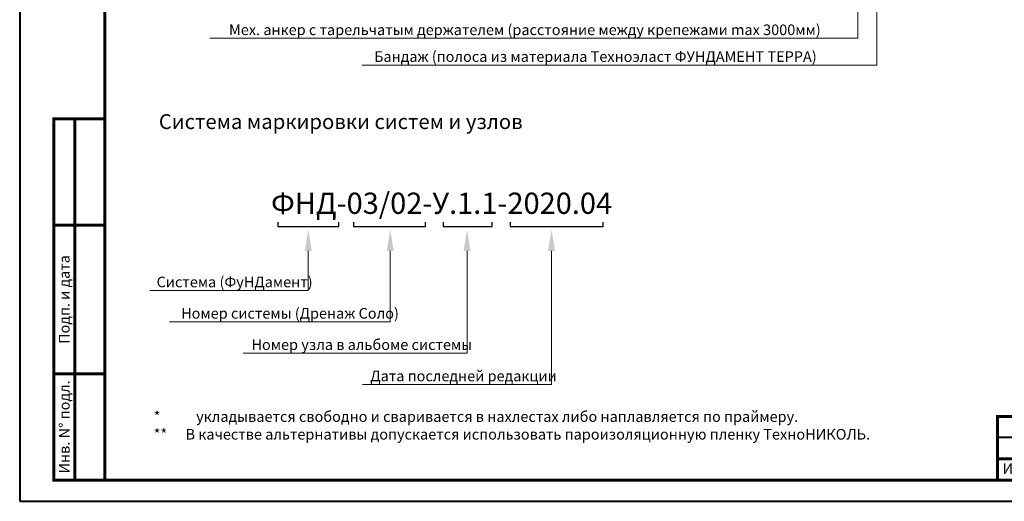
# Model space of a CAD drawing. Units: millimetres. Extents: x 63092 to 84502, y -63550 to -31585.
# Drawn here: x 70425 to 72742, y -38170 to -37036 of the extents above; entities that cross this region are included whole.
import ezdxf
from ezdxf import colors
from ezdxf.entities.mleader import LeaderData, LeaderLine
from ezdxf.enums import TextEntityAlignment as Align
from ezdxf.math import Vec2, Vec3

# ---------------------------------------------------------------- set-up
doc = ezdxf.new("R2010")
doc.units = ezdxf.units.MM
doc.layers.get('0').update_dxf_attribs({"lineweight": 30})
doc.layers.add('TN-АННОТАЦИИ', color=7, linetype='Continuous', lineweight=20, true_color=0x000000)
doc.layers.add('TN-ТАБЛИЦЫ', color=7, linetype='Continuous', lineweight=40, true_color=0x000000)
doc.styles.get("Standard").update_dxf_attribs({"font": 'txt.shx'})
doc.styles.add('TN-Текст', font='isocpeur.ttf')
doc.styles.add('TN-Текст-Аннотативный', font='isocpeur.ttf')

# ---------------------------------------------------------------- blocks, each defined once
blk = doc.blocks.new('*U30')
blk.add_lwpolyline([(0, 0), (420, 0), (420, 297), (0, 297)], close=True)
at = {"const_width": 0.7}
for points in [[(20, 5), (415, 5), (415, 292), (20, 292)], [(8, 5), (20, 5), (20, 90), (8, 90)], [(230, 20), (230, 5), (415, 5), (415, 20)]]:
    blk.add_lwpolyline(points, close=True, dxfattribs=at)
for points in [[(13, 5), (13, 90)], [(20, 65), (8, 65)], [(20, 30), (8, 30)], [(295, 10), (230, 10)]]:
    blk.add_lwpolyline(points, dxfattribs=at)
blk.add_lwpolyline([(295, 15), (230, 15)])
at = {"color": 0, "style": 'TN-Текст'}
for s, p in [('Подп. и дата', (10.5, 47.5)), ('Инв. N%%D подл.', (10.5, 17.5))]:
    blk.add_text(s, height=2.5, rotation=90, dxfattribs=at).set_placement(p, align=Align.MIDDLE_CENTER)
blk.add_text('Изм.', height=2.5, dxfattribs=at).set_placement((235, 5.67), align=Align.BOTTOM_CENTER)
at = {"color": 0, "lineweight": 30, "flags": 104}
blk.add_attdef('ФОРМА6', text='', height=3.5, dxfattribs=at).set_placement((350, 12.5), align=Align.MIDDLE_CENTER)
at = {"color": 0, "style": 'TN-Текст', "flags": 8}
blk.add_attdef('ЛИСТ__', text='', height=2.5, dxfattribs=at).set_placement((410, 9.5), align=Align.MIDDLE_CENTER)
blk.add_attdef('ФОРМАТ', (397, 1.5), '', height=2.5, dxfattribs=at)
blk = doc.blocks.new('_DotSmall')
at = {"color": 0, "linetype": 'ByBlock', "const_width": 0.5}
blk.add_lwpolyline([(-0.0625, 0, 1), (0.0625, 0, 1)], format="xyb", close=True, dxfattribs=at)

msp = doc.modelspace()

# ---------------------------------------------------------------- linework, layer by layer
for points in [[(71032.5, -37512.8), (71032.5, -37523.2), (71176, -37523.2), (71176, -37512.8)], [(71210.3, -37512.8), (71210.3, -37523.2), (71380.1, -37523.2), (71380.1, -37512.8)], [(71421.7, -37512.8), (71421.7, -37523.2), (71536.8, -37523.2), (71536.8, -37512.8)], [(71579.5, -37512.8), (71579.5, -37523.2), (71797.6, -37523.2), (71797.6, -37512.8)]]:
    msp.add_lwpolyline(points)

# ---------------------------------------------------------------- block references
at = {"layer": 'TN-ТАБЛИЦЫ', "color": 7, "xscale": 10, "yscale": 10, "zscale": 10}
msp.add_blockref('*U30', (70425.3, -38170), dxfattribs=at)

# ---------------------------------------------------------------- texts
at = {"layer": 'TN-АННОТАЦИИ', "color": 0, "attachment_point": 1, "style": 'TN-Текст-Аннотативный'}
for s, width, insert, char_height in [('{\\fISOCPEUR|b1|i0|c204|p34;Система маркировки систем и узлов}', 1320.92, (70752.7, -37258.7), 35), ('\\A1;\\pxi-3,l4,t5;*^Iукладывается свободно и сваривается в нахлестах либо наплавляется по праймеру.\\P\\pt4,5;**^IВ качестве альтернативы допускается использовать пароизоляционную пленку ТехноНИКОЛЬ.', 1812.889, (70715.5, -37958), 25)]:
    msp.add_mtext_dynamic_manual_height_columns(s, width=width, gutter_width=20358.2, heights=[0], dxfattribs=dict(at, insert=insert, char_height=char_height))
at = {"layer": 'TN-АННОТАЦИИ', "color": 0, "insert": (71417.8, -37468.4), "char_height": 50, "attachment_point": 5, "style": 'TN-Текст-Аннотативный'}
msp.add_mtext('{\\C1;ФНД-03/02-У.1.1-2020.04}', dxfattribs=at)

# ---------------------------------------------------------------- leaders
at = {"layer": 'TN-АННОТАЦИИ'}
ml = msp.add_multileader_mtext('Standard', dxfattribs=at)
ml.set_content('\\A1;Бандаж (полоса из материала Техноэласт ФУНДАМЕНТ ТЕРРА)', color=256, style='TN-Текст')
ml.set_leader_properties(color=256, linetype='ByLayer', lineweight=-1)
ml.set_arrow_properties(name='DOTSMALL')
ml.build(insert=Vec2(0, 0))
ml.multileader.update_dxf_attribs({"text_left_attachment_type": 6, "text_right_attachment_type": 6, "dogleg_length": 100, "arrow_head_size": 50, "scale": 10})
ctx = ml.context
ctx.base_point, ctx.scale, ctx.char_height, ctx.arrow_head_size, ctx.landing_gap_size, ctx.plane_origin = Vec3(71276.5, -37143.1), 10, 25, 50, 0, Vec3(74443.5, -37593.7)
ctx.left_attachment, ctx.right_attachment, ctx.text_align_type = 6, 6, 1
notes = []
notes.append((ctx, [(1, (1, 1, 0), (72441.7, -37143.1), (-1, 0), 158.9, [(0, [(72000.3, -36639), (72441.7, -36639)], 0, [])])]))
ctx.mtext.insert, ctx.mtext.alignment, ctx.mtext.line_spacing_style, ctx.mtext.flow_direction = Vec3(71779.6, -37110.6), 2, 2, 5
ml = msp.add_multileader_mtext('Standard', dxfattribs=at)
ml.set_content('\\A1;Мех. анкер с тарельчатым держателем (расстояние между крепежами max 3000мм)', color=256, style='TN-Текст')
ml.set_leader_properties(color=256, linetype='ByLayer', lineweight=-1)
ml.set_arrow_properties(name='DOTSMALL')
ml.build(insert=Vec2(0, 0))
ml.multileader.update_dxf_attribs({"text_left_attachment_type": 6, "text_right_attachment_type": 6, "dogleg_length": 100, "arrow_head_size": 50, "scale": 10})
ctx = ml.context
ctx.base_point, ctx.scale, ctx.char_height, ctx.arrow_head_size, ctx.landing_gap_size, ctx.plane_origin = Vec3(70948.7, -37080.1), 10, 25, 50, 0, Vec3(74443.5, -37530.8)
ctx.left_attachment, ctx.right_attachment, ctx.text_align_type = 6, 6, 1
notes.append((ctx, [(1, (1, 1, 0), (72397.2, -37080.1), (-1, 0), 118.5, [(1, [(71995.8, -36682.3), (72397.2, -36682.3)], 0, [])])]))
ctx.mtext.insert, ctx.mtext.alignment, ctx.mtext.line_spacing_style, ctx.mtext.flow_direction = Vec3(71613.7, -37047.6), 2, 2, 5
ml = msp.add_multileader_mtext('Standard', dxfattribs=at)
ml.set_content('Система ({\\C1;Ф}у{\\C1;НД}амент)', color=256, style='TN-Текст')
ml.set_leader_properties(color=256, linetype='ByLayer', lineweight=-1)
ml.build(insert=Vec2(0, 0))
ml.multileader.update_dxf_attribs({"text_left_attachment_type": 6, "text_right_attachment_type": 6, "dogleg_length": 100, "arrow_head_size": 50, "scale": 10})
ctx = ml.context
ctx.base_point, ctx.scale, ctx.char_height, ctx.arrow_head_size, ctx.landing_gap_size, ctx.plane_origin = Vec3(70759.7, -37673.7), 10, 25, 50, 0, Vec3(71629.9, -37940.3)
ctx.left_attachment, ctx.right_attachment, ctx.text_align_type = 6, 6, 1
notes.append((ctx, [(1, (1, 1, 0), (71104.2, -37673.7), (-1, 0), 2.04, [(1, [(71104.2, -37530.7)], 0, [])])]))
ctx.mtext.insert, ctx.mtext.alignment, ctx.mtext.line_spacing_style, ctx.mtext.flow_direction = Vec3(70930.9, -37641.2), 2, 2, 5
ml = msp.add_multileader_mtext('Standard', dxfattribs=at)
ml.set_content('Номер системы {\\C1;(Дренаж Соло)}', color=256, style='TN-Текст')
ml.set_leader_properties(color=256, linetype='ByLayer', lineweight=-1)
ml.build(insert=Vec2(0, 0))
ml.multileader.update_dxf_attribs({"text_left_attachment_type": 6, "text_right_attachment_type": 6, "dogleg_length": 100, "arrow_head_size": 50, "scale": 10})
ctx = ml.context
ctx.base_point, ctx.scale, ctx.char_height, ctx.arrow_head_size, ctx.landing_gap_size, ctx.plane_origin = Vec3(70827.4, -37747.5), 10, 25, 50, 0, Vec3(71822.6, -38014)
ctx.left_attachment, ctx.right_attachment, ctx.text_align_type = 6, 6, 1
notes.append((ctx, [(1, (1, 1, 0), (71297, -37747.5), (-1, 0), 2.04, [(1, [(71297, -37530.7)], 0, [])])]))
ctx.mtext.insert, ctx.mtext.alignment, ctx.mtext.line_spacing_style, ctx.mtext.flow_direction = Vec3(71061.2, -37715), 2, 2, 5
ml = msp.add_multileader_mtext('Standard', dxfattribs=at)
ml.set_content('Номер узла в альбоме системы', color=256, style='TN-Текст')
ml.set_leader_properties(color=256, linetype='ByLayer', lineweight=-1)
ml.build(insert=Vec2(0, 0))
ml.multileader.update_dxf_attribs({"text_left_attachment_type": 6, "text_right_attachment_type": 6, "dogleg_length": 100, "arrow_head_size": 50, "scale": 10})
ctx = ml.context
ctx.base_point, ctx.scale, ctx.char_height, ctx.arrow_head_size, ctx.landing_gap_size, ctx.plane_origin = Vec3(70984.4, -37821.2), 10, 25, 50, 0, Vec3(72003.4, -38087.8)
ctx.left_attachment, ctx.right_attachment, ctx.text_align_type = 6, 6, 1
notes.append((ctx, [(1, (1, 1, 0), (71477.7, -37821.2), (-1, 0), 2.04, [(1, [(71477.7, -37530.7)], 0, [])])]))
ctx.mtext.insert, ctx.mtext.alignment, ctx.mtext.line_spacing_style, ctx.mtext.flow_direction = Vec3(71230.1, -37788.7), 2, 2, 5
ml = msp.add_multileader_mtext('Standard', dxfattribs=at)
ml.set_content('Дата последней редакции', color=256, style='TN-Текст')
ml.set_leader_properties(color=256, linetype='ByLayer', lineweight=-1)
ml.build(insert=Vec2(0, 0))
ml.multileader.update_dxf_attribs({"text_left_attachment_type": 6, "text_right_attachment_type": 6, "dogleg_length": 100, "arrow_head_size": 50, "scale": 10})
ctx = ml.context
ctx.base_point, ctx.scale, ctx.char_height, ctx.arrow_head_size, ctx.landing_gap_size, ctx.plane_origin = Vec3(71264.4, -37895), 10, 25, 50, 0, Vec3(72202.1, -38161.5)
ctx.left_attachment, ctx.right_attachment, ctx.text_align_type = 6, 6, 1
notes.append((ctx, [(1, (1, 1, 0), (71676.5, -37895), (-1, 0), 2.04, [(1, [(71676.5, -37530.7)], 0, [])])]))
ctx.mtext.insert, ctx.mtext.alignment, ctx.mtext.line_spacing_style, ctx.mtext.flow_direction = Vec3(71469.4, -37862.5), 2, 2, 5
for ctx, leaders in notes:
    for number, flags, end, landing, length, lines in leaders:
        leader = LeaderData()
        leader.index, (leader.has_last_leader_line, leader.has_dogleg_vector, leader.attachment_direction) = number, flags
        leader.last_leader_point, leader.dogleg_vector, leader.dogleg_length = Vec3(end), Vec3(landing), length
        for number, points, colour, breaks in lines:
            line = LeaderLine()
            line.index, line.vertices, line.color, line.breaks = number, Vec3.list(points), colors.encode_raw_color(colour), breaks
            leader.lines.append(line)
        ctx.leaders.append(leader)

doc.saveas('drawing.dxf')
